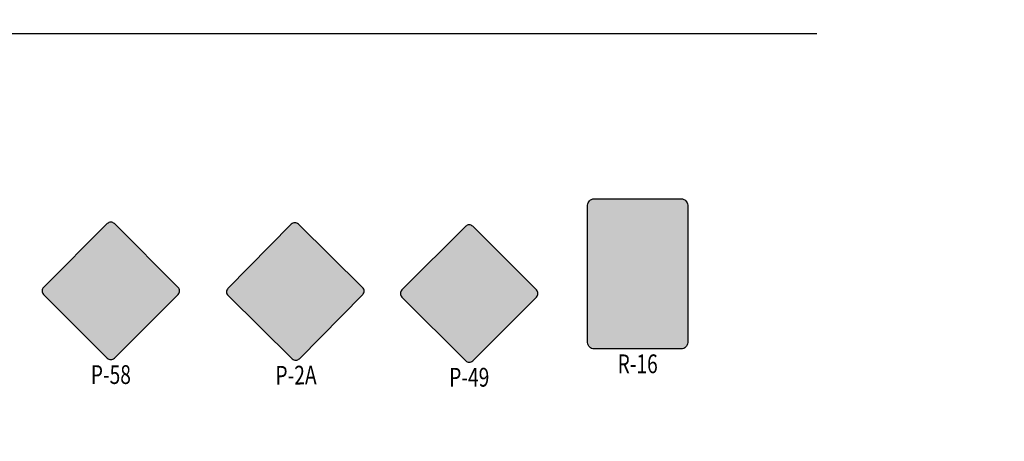
# Model space of a CAD drawing. Units: metres. Extents: x -8423503 to 9844636, y -28412 to 18238983.
# Drawn here: x 722082 to 722220, y 9098581 to 9098640 of the extents above; entities that cross this region are included whole.
import ezdxf
from ezdxf.enums import TextEntityAlignment as Align

# ---------------------------------------------------------------- set-up
doc = ezdxf.new("R2010")
doc.units = ezdxf.units.M
for name, color, linetype in [('C-SIGN-HCH1', 50, 'Continuous'), ('C-SIGN-HCH3', 10, 'Continuous'), ('C-SIGN-TEXT3', 3, 'Continuous'), ('delineadores', 30, 'Continuous')]:
    doc.layers.add(name, color=color, linetype=linetype)
doc.layers.add('C-SIGN-HCH2', color=7, linetype='Continuous', true_color=0x000000)
doc.layers.add('C-SIGN-HCH4', color=7, linetype='Continuous', true_color=0xffffff)
doc.styles.add('2TIPO', font='bgothm.ttf')

# ---------------------------------------------------------------- blocks, each defined once
blk = doc.blocks.new('A$C694F3F04')
at = {"layer": 'C-SIGN-HCH1'}
blk.add_hatch(color=256, dxfattribs=at).paths.add_polyline_path([(19.04, 13.84, 0.414214), (19.04, 14.83), (10.12, 23.75, 0.414214), (9.13, 23.75), (0.2, 14.83, 0.410387), (0.2, 13.84), (9.13, 4.91, 0.414214), (10.12, 4.91)])
at = {"layer": 'C-SIGN-HCH2'}
h = blk.add_hatch(color=256, dxfattribs=at)
h.paths.add_polyline_path([(18.82, 14.06, 0.414214), (18.82, 14.6), (9.89, 23.53, 0.414214), (9.36, 23.53), (0.43, 14.6, 0.409035), (0.43, 14.06), (9.36, 5.14, 0.414214), (9.89, 5.14)])
h.paths.add_polyline_path([(9.67, 5.37, -0.414214), (9.58, 5.37), (0.66, 14.29, -0.426981), (0.66, 14.38), (9.58, 23.3, -0.414214), (9.67, 23.3), (18.59, 14.38, -0.414214), (18.59, 14.29)], flags=16)
h = blk.add_hatch(color=256, dxfattribs=at)
edge = h.paths.add_edge_path(flags=16)
edge.add_ellipse((15.14, 14.41), major_axis=(0, 1.16), ratio=0.406269, start_angle=0, end_angle=360)
edge = h.paths.add_edge_path()
edge.add_ellipse((15.14, 14.42), major_axis=(0, 1.77), ratio=0.453189, start_angle=0, end_angle=360)
h.paths.add_polyline_path([(14, 16.11), (13.66, 16.11), (13.66, 12.73), (14, 12.73)])
edge = h.paths.add_edge_path()
edge.add_ellipse((12.59, 14.43), major_axis=(0, -1.18), ratio=0.367148, start_angle=118.1581, end_angle=423.8625, ccw=False)
edge.add_line((12.97, 14.98), (13.32, 14.98))
edge.add_ellipse((12.56, 14.42), major_axis=(0, -1.77), ratio=0.453658, start_angle=108.614, end_angle=433.1245)
edge.add_line((13.33, 13.91), (12.98, 13.91))
h.paths.add_polyline_path([(10.9, 16.11), (10.5, 16.11), (9.91, 12.73), (10.25, 12.73), (10.37, 13.41), (11.03, 13.41), (11.14, 12.73), (11.49, 12.73)])
h.paths.add_polyline_path([(10.92, 13.99), (10.47, 13.99), (10.7, 15.28)], flags=16)
edge = h.paths.add_edge_path(flags=16)
edge.add_ellipse((9.11, 15.02), major_axis=(0, 0.504), ratio=0.406885, start_angle=180, end_angle=360)
edge.add_line((9.11, 15.52), (8.7, 15.52))
edge.add_line((8.7, 15.52), (8.7, 14.51))
edge.add_line((8.7, 14.51), (9.11, 14.51))
edge = h.paths.add_edge_path()
edge.add_ellipse((9.19, 15.02), major_axis=(0, -1.09), ratio=0.42179, start_angle=0, end_angle=180)
edge.add_line((9.19, 16.11), (8.36, 16.11))
edge.add_line((8.36, 16.11), (8.36, 12.73))
edge.add_line((8.36, 12.73), (8.7, 12.73))
edge.add_line((8.7, 12.73), (8.7, 13.93))
edge.add_line((8.7, 13.93), (9.19, 13.93))
h.paths.add_polyline_path([(7.82, 12.9), (7.85, 12.94), (7.87, 12.97), (7.88, 12.99), (7.89, 13.01), (7.92, 13.08), (7.96, 13.18), (7.99, 13.29), (8.01, 13.38), (8.02, 13.5), (8.03, 13.63), (8.04, 13.74), (8.03, 13.83), (8.03, 13.95), (8.02, 14.05), (8, 14.14), (7.98, 14.22), (7.95, 14.31), (7.92, 14.38), (7.88, 14.45), (7.84, 14.5), (7.79, 14.55), (7.72, 14.6), (7.63, 14.65), (7.53, 14.7), (7.45, 14.73), (7.38, 14.76), (7.32, 14.79), (7.25, 14.81), (7.21, 14.83), (7.18, 14.85), (7.15, 14.86), (7.13, 14.87), (7.11, 14.89), (7.1, 14.91), (7.08, 14.93), (7.06, 14.95), (7.05, 14.97), (7.04, 14.99), (7.03, 15.02), (7.02, 15.04), (7.01, 15.07), (7.01, 15.1), (7, 15.14), (7, 15.19), (7, 15.25), (7, 15.3), (7.01, 15.35), (7.02, 15.39), (7.03, 15.43), (7.04, 15.47), (7.06, 15.5), (7.07, 15.53), (7.09, 15.55), (7.11, 15.57), (7.14, 15.59), (7.17, 15.61), (7.19, 15.62), (7.22, 15.63), (7.26, 15.63), (7.29, 15.64), (7.33, 15.63), (7.37, 15.63), (7.4, 15.62), (7.44, 15.6), (7.47, 15.58), (7.5, 15.56), (7.53, 15.53), (7.55, 15.49), (7.57, 15.46), (7.59, 15.41), (7.61, 15.37), (7.63, 15.32), (7.64, 15.27), (7.65, 15.18), (7.66, 15.1), (7.98, 15.1), (7.98, 15.16), (7.98, 15.24), (7.97, 15.33), (7.97, 15.4), (7.96, 15.47), (7.95, 15.52), (7.93, 15.59), (7.92, 15.64), (7.9, 15.71), (7.87, 15.77), (7.85, 15.83), (7.82, 15.87), (7.81, 15.9), (7.79, 15.93), (7.76, 15.97), (7.74, 16), (7.71, 16.03), (7.68, 16.05), (7.65, 16.08), (7.62, 16.1), (7.59, 16.12), (7.56, 16.13), (7.53, 16.15), (7.5, 16.16), (7.46, 16.17), (7.42, 16.18), (7.36, 16.19), (7.31, 16.19), (7.28, 16.19), (7.24, 16.18), (7.2, 16.18), (7.17, 16.17), (7.12, 16.15), (7.07, 16.13), (7.04, 16.11), (6.99, 16.08), (6.96, 16.05), (6.93, 16.02), (6.9, 15.99), (6.87, 15.95), (6.84, 15.91), (6.82, 15.86), (6.79, 15.81), (6.77, 15.75), (6.75, 15.69), (6.73, 15.64), (6.72, 15.58), (6.7, 15.52), (6.7, 15.47), (6.69, 15.4), (6.68, 15.34), (6.68, 15.26), (6.67, 15.21), (6.67, 15.15), (6.67, 15.09), (6.68, 15.01), (6.68, 14.95), (6.69, 14.9), (6.7, 14.85), (6.7, 14.8), (6.71, 14.76), (6.72, 14.72), (6.74, 14.68), (6.76, 14.62), (6.78, 14.57), (6.81, 14.51), (6.84, 14.46), (6.87, 14.41), (6.9, 14.38), (6.94, 14.34), (6.95, 14.34), (6.95, 14.33), (6.95, 14.33), (6.95, 14.33), (6.95, 14.33), (6.96, 14.33), (6.96, 14.33), (6.96, 14.32), (6.97, 14.32), (6.97, 14.32), (6.97, 14.31), (6.98, 14.31), (6.98, 14.31), (6.98, 14.31), (6.99, 14.3), (6.99, 14.3), (7, 14.3), (7.01, 14.29), (7.01, 14.29), (7.03, 14.28), (7.06, 14.27), (7.09, 14.26), (7.12, 14.25), (7.14, 14.24), (7.16, 14.23), (7.18, 14.22), (7.21, 14.21), (7.23, 14.2), (7.25, 14.2), (7.27, 14.19), (7.29, 14.18), (7.3, 14.18), (7.38, 14.15), (7.46, 14.12), (7.52, 14.09), (7.57, 14.05), (7.59, 14.03), (7.63, 13.98), (7.65, 13.94), (7.68, 13.86), (7.69, 13.78), (7.7, 13.71), (7.7, 13.64), (7.7, 13.6), (7.69, 13.56), (7.69, 13.51), (7.68, 13.46), (7.66, 13.43), (7.65, 13.39), (7.63, 13.36), (7.61, 13.33), (7.58, 13.3), (7.56, 13.28), (7.53, 13.26), (7.5, 13.24), (7.46, 13.23), (7.43, 13.22), (7.4, 13.21), (7.36, 13.21), (7.31, 13.21), (7.27, 13.22), (7.24, 13.23), (7.21, 13.24), (7.17, 13.26), (7.14, 13.29), (7.12, 13.32), (7.09, 13.35), (7.07, 13.38), (7.05, 13.42), (7.03, 13.47), (7.01, 13.52), (7, 13.57), (6.99, 13.63), (6.98, 13.69), (6.98, 13.76), (6.64, 13.76), (6.65, 13.7), (6.65, 13.6), (6.67, 13.51), (6.67, 13.46), (6.68, 13.42), (6.68, 13.4), (6.69, 13.36), (6.7, 13.32), (6.71, 13.3), (6.71, 13.27), (6.72, 13.25), (6.73, 13.22), (6.73, 13.2), (6.74, 13.18), (6.75, 13.15), (6.76, 13.12), (6.77, 13.1), (6.78, 13.08), (6.79, 13.05), (6.8, 13.03), (6.82, 13), (6.83, 12.97), (6.85, 12.94), (6.87, 12.91), (6.9, 12.87), (6.91, 12.85), (6.94, 12.82), (6.97, 12.79), (7, 12.76), (7.02, 12.74), (7.05, 12.72), (7.08, 12.71), (7.12, 12.69), (7.17, 12.67), (7.21, 12.66), (7.25, 12.66), (7.32, 12.65), (7.37, 12.65), (7.45, 12.66), (7.48, 12.67), (7.52, 12.68), (7.56, 12.69), (7.59, 12.71), (7.63, 12.72), (7.65, 12.74), (7.69, 12.76), (7.72, 12.79), (7.75, 12.82), (7.77, 12.83), (7.8, 12.87)])
h.paths.add_polyline_path([(6.33, 13.32), (5.41, 13.32), (5.41, 14.18), (6.22, 14.18), (6.22, 14.76), (5.41, 14.76), (5.41, 15.52), (6.29, 15.52), (6.29, 16.11), (5.07, 16.11), (5.07, 12.73), (6.33, 12.73)])
edge = h.paths.add_edge_path()
edge.add_ellipse((4.15, 14.42), major_axis=(0, -1.69), ratio=0.34777, start_angle=0, end_angle=180)
edge.add_line((4.15, 16.11), (3.34, 16.11))
edge.add_line((3.34, 16.11), (3.34, 12.73))
edge.add_line((3.34, 12.73), (4.15, 12.73))
edge = h.paths.add_edge_path(flags=16)
edge.add_line((3.69, 13.32), (3.69, 15.52))
edge.add_line((3.69, 15.52), (4.02, 15.52))
edge.add_ellipse((4.02, 14.42), major_axis=(0, 1.1), ratio=0.328745, start_angle=180, end_angle=360, ccw=False)
edge.add_line((4.02, 13.32), (3.69, 13.32))
at = {"layer": 'C-SIGN-HCH1', "linetype": 'ByBlock'}
blk.add_lwpolyline([(0.21, 13.84), (9.13, 4.91, 0.414214), (10.12, 4.91), (19.04, 13.84, 0.414214), (19.04, 14.83), (10.12, 23.75, 0.414214), (9.13, 23.75), (0.21, 14.83, 0.414214), (0.21, 13.84)], format="xyb", dxfattribs=at)
at = {"layer": 'C-SIGN-TEXT3', "style": '2TIPO', "width": 0.75}
blk.add_text('P-58', height=2.625, rotation=0, dxfattribs=at).set_placement((9.63, 2.61), align=Align.MIDDLE_CENTER)
blk = doc.blocks.new('A$C72EF66B0')
at = {"layer": 'C-SIGN-HCH1'}
blk.add_hatch(color=256, dxfattribs=at).paths.add_polyline_path([(19.05, 13.95, 0.414214), (19.04, 14.94), (10.05, 23.8, 0.414214), (9.06, 23.79), (0.2, 14.8, 0.410387), (0.21, 13.8), (9.2, 4.95, 0.414214), (10.19, 4.96)])
at = {"layer": 'C-SIGN-HCH2'}
h = blk.add_hatch(color=256, dxfattribs=at)
h.paths.add_polyline_path([(18.82, 14.17, 0.414214), (18.82, 14.71), (9.82, 23.57, 0.414214), (9.28, 23.56), (0.43, 14.57, 0.409035), (0.43, 14.03), (9.43, 5.18, 0.414214), (9.96, 5.18)])
h.paths.add_polyline_path([(9.73, 5.41, -0.414214), (9.65, 5.4), (0.66, 14.26, -0.426981), (0.66, 14.35), (9.51, 23.34, -0.414214), (9.6, 23.34), (18.59, 14.48, -0.414214), (18.59, 14.4)], flags=16)
blk.add_hatch(color=256, dxfattribs=at).paths.add_polyline_path([(6.73, 13.55), (6.77, 9.11), (8.87, 9.13), (8.84, 13.57, -0.264744), (9.62, 14.93), (10.68, 15.57), (11.08, 14.53, 0.631455), (11.46, 14.51), (13.61, 18.52), (9.19, 18.38, 0.631231), (9.04, 18.03), (9.61, 17.37), (8.52, 16.72, 0.259141)])
at = {"layer": 'C-SIGN-HCH1', "linetype": 'ByBlock'}
blk.add_lwpolyline([(0.21, 13.8), (9.2, 4.95, 0.414214), (10.19, 4.96), (19.05, 13.95, 0.414214), (19.04, 14.94), (10.05, 23.79, 0.414214), (9.06, 23.79), (0.2, 14.8, 0.414214), (0.21, 13.8)], format="xyb", dxfattribs=at)
at = {"layer": 'C-SIGN-TEXT3', "style": '2TIPO', "width": 0.75}
blk.add_text('P-2A', height=2.625, rotation=0.441, dxfattribs=at).set_placement((9.72, 2.65), align=Align.MIDDLE_CENTER)
blk = doc.blocks.new('A$C69CA190E')
at = {"layer": 'C-SIGN-HCH1'}
blk.add_hatch(color=256, dxfattribs=at).paths.add_polyline_path([(19.04, 13.84, 0.414214), (19.04, 14.83), (10.12, 23.75, 0.414214), (9.13, 23.75), (0.2, 14.83, 0.410387), (0.2, 13.84), (9.13, 4.91, 0.414214), (10.12, 4.91)])
at = {"layer": 'C-SIGN-HCH2'}
h = blk.add_hatch(color=256, dxfattribs=at)
h.paths.add_polyline_path([(18.82, 14.06, 0.414214), (18.82, 14.6), (9.89, 23.53, 0.414214), (9.36, 23.53), (0.43, 14.6, 0.409035), (0.43, 14.06), (9.36, 5.14, 0.414214), (9.89, 5.14)])
h.paths.add_polyline_path([(9.67, 5.37, -0.414214), (9.58, 5.37), (0.66, 14.29, -0.426981), (0.66, 14.38), (9.58, 23.3, -0.414214), (9.67, 23.3), (18.59, 14.38, -0.414214), (18.59, 14.29)], flags=16)
h = blk.add_hatch(color=256, dxfattribs=at)
h.paths.add_polyline_path([(9.9, 19.32, 1), (8.49, 19.32, 1)])
h.paths.add_polyline_path([(9.22, 18.23), (9.1, 16.62), (8.82, 16.23), (8.54, 16.57), (8.14, 16.26), (7.25, 16.93), (6.62, 16.46), (6.08, 15.72), (4.94, 14.84, 2.223212), (5.25, 14.86), (6.18, 15.33), (6.71, 15.92), (7.02, 15.35), (6.4, 14.35), (6.66, 14.2), (6.22, 13.45), (6.9, 11.73), (6.45, 10.97), (7.26, 11.64), (6.78, 13.4), (7.39, 14.1), (7.89, 14.1), (8.18, 13.12), (8.81, 13.12), (9.9, 13.32), (10.5, 11.88), (10.29, 11.31), (10.01, 10.97), (10.49, 10.97), (11.2, 11.63), (10.49, 13.45), (10.03, 14.07), (10.44, 14.73), (10.66, 14.62), (10.99, 15.43), (11.52, 14.57), (11.7, 14.7), (12.02, 13.78), (13.95, 14.03), (14.87, 13.64), (14.39, 14.89), (13.89, 14.44), (12.64, 14.4), (12.38, 15.21), (12.56, 15.35), (12.23, 15.9), (13.46, 16.69), (12.73, 17.66), (12.46, 17.49), (12.28, 18.43), (10.16, 18.98)])
h.paths.add_polyline_path([(10.93, 18.05), (11.88, 17.94), (12.08, 17.24), (11.61, 16.93)], flags=16)
h.paths.add_polyline_path([(9.69, 17.13), (10.08, 16.25), (9.5, 14.03), (9.72, 13.6), (8.7, 13.49), (8.54, 14.14), (8.81, 14.3), (8.39, 14.99), (9.22, 15.74), (9.06, 15.94), (9.51, 16.45)], flags=16)
h.paths.add_polyline_path([(7.06, 17.38, 1), (5.85, 17.38, 1)], flags=17)
at = {"layer": 'C-SIGN-HCH1', "linetype": 'ByBlock'}
blk.add_lwpolyline([(0.21, 13.84), (9.13, 4.91, 0.414214), (10.12, 4.91), (19.04, 13.84, 0.414214), (19.04, 14.83), (10.12, 23.75, 0.414214), (9.13, 23.75), (0.21, 14.83, 0.414214), (0.21, 13.84)], format="xyb", dxfattribs=at)
at = {"layer": 'C-SIGN-TEXT3', "style": '2TIPO', "width": 0.75}
blk.add_text('P-49', height=2.625, rotation=360, dxfattribs=at).set_placement((9.63, 2.61), align=Align.MIDDLE_CENTER)
blk = doc.blocks.new('A$C190E32A7')
at = {"layer": 'C-SIGN-HCH2', "ltscale": 0.2}
h = blk.add_hatch(color=256, dxfattribs=at)
h.paths.add_polyline_path([(13.77, 15.21), (13.31, 15.21), (13.31, 5.59, -0.414214), (13.12, 5.4), (0.88, 5.4, -0.414214), (0.69, 5.59), (0.69, 15.21), (0.23, 15.21), (0.23, 5.59, 0.414214), (0.88, 4.94), (13.12, 4.94, 0.414214), (13.77, 5.59)])
h.paths.add_polyline_path([(13.77, 24.83, 0.414214), (13.12, 25.48), (0.88, 25.48, 0.414214), (0.23, 24.83), (0.23, 15.21), (0.69, 15.21), (0.69, 24.83, -0.414214), (0.88, 25.02), (13.12, 25.02, -0.414214), (13.31, 24.83), (13.31, 15.21), (13.77, 15.21)])
h = blk.add_hatch(color=256, dxfattribs=at)
h.paths.add_polyline_path([(9.69, 8.03), (10, 8.03), (10, 8.26), (9.13, 8.26), (9.13, 8.03), (9.44, 8.03), (9.44, 6.51), (9.69, 6.51)])
h.paths.add_polyline_path([(10.49, 6.98), (10.84, 6.98), (10.96, 6.51), (11.21, 6.51), (10.79, 8.26), (10.54, 8.26), (10.12, 6.51), (10.37, 6.51)])
h.paths.add_polyline_path([(10.55, 7.23), (10.67, 7.72), (10.78, 7.23)], flags=16)
h.paths.add_polyline_path([(11.78, 7.33), (11.99, 7.33), (12.23, 6.51), (12.48, 6.51), (12.24, 7.36), (12.26, 7.38), (12.28, 7.39), (12.3, 7.4), (12.32, 7.41), (12.33, 7.43), (12.35, 7.44), (12.37, 7.46), (12.38, 7.47), (12.39, 7.49), (12.41, 7.51), (12.42, 7.53), (12.43, 7.55), (12.44, 7.57), (12.45, 7.59), (12.46, 7.61), (12.46, 7.63), (12.47, 7.65), (12.47, 7.67), (12.47, 7.69), (12.48, 7.71), (12.48, 7.73), (12.48, 7.75), (12.48, 7.77), (12.48, 7.79), (12.48, 7.83), (12.48, 7.87), (12.47, 7.91), (12.46, 7.95), (12.46, 7.97), (12.45, 7.98), (12.45, 8), (12.44, 8.01), (12.43, 8.03), (12.43, 8.04), (12.42, 8.06), (12.41, 8.07), (12.4, 8.09), (12.39, 8.1), (12.38, 8.11), (12.37, 8.12), (12.36, 8.14), (12.35, 8.15), (12.33, 8.16), (12.32, 8.17), (12.31, 8.18), (12.29, 8.19), (12.28, 8.2), (12.26, 8.21), (12.25, 8.22), (12.23, 8.22), (12.22, 8.23), (12.2, 8.24), (12.19, 8.24), (12.17, 8.25), (12.15, 8.25), (12.14, 8.25), (12.12, 8.25), (12.1, 8.26), (12.09, 8.26), (12.07, 8.26), (11.53, 8.26), (11.53, 6.51), (11.78, 6.51)])
h.paths.add_polyline_path([(11.78, 7.57), (11.78, 8.02), (12.07, 8.02), (12.08, 8.02), (12.1, 8.01), (12.12, 8.01), (12.14, 8), (12.17, 7.99), (12.19, 7.97), (12.2, 7.95), (12.21, 7.93), (12.22, 7.92), (12.22, 7.91), (12.23, 7.89), (12.23, 7.87), (12.24, 7.84), (12.24, 7.82), (12.24, 7.79), (12.24, 7.77), (12.24, 7.74), (12.23, 7.72), (12.23, 7.69), (12.22, 7.66), (12.2, 7.64), (12.18, 7.62), (12.16, 7.6), (12.14, 7.59), (12.12, 7.58), (12.09, 7.57), (12.07, 7.57)], flags=16)
h.paths.add_polyline_path([(5.71, 8.26), (5.47, 8.26), (5.47, 6.51), (6.34, 6.51), (6.34, 6.75), (5.71, 6.75)])
h.paths.add_polyline_path([(6.82, 6.98), (7.18, 6.98), (7.29, 6.51), (7.55, 6.51), (7.12, 8.26), (6.88, 8.26), (6.45, 6.51), (6.71, 6.51)])
h.paths.add_polyline_path([(6.88, 7.23), (7, 7.72), (7.12, 7.23)], flags=16)
h.paths.add_polyline_path([(8.11, 7.66), (8.62, 6.51), (8.81, 6.51), (8.81, 8.26), (8.57, 8.26), (8.57, 7.23), (8.11, 8.26), (7.86, 8.26), (7.86, 6.51), (8.11, 6.51)])
h.paths.add_polyline_path([(10.91, 18.88), (10.55, 20.17), (9.45, 20.17), (8.17, 20.17), (7.8, 18.88), (7.82, 18.74), (8.32, 18.24), (9.07, 18.24), (9.07, 18.42), (9.35, 18.42), (9.62, 18.42), (9.62, 18.24), (10.82, 18.24)])
h.paths.add_polyline_path([(7.98, 19), (8.28, 20.02), (9.45, 20.02), (10.44, 20.02), (10.73, 19), (9.45, 19)], flags=16)
h.paths.add_polyline_path([(10.89, 18.05, 0.395646), (10.85, 18.12), (10.77, 18.14), (9.45, 18.14), (8.41, 18.14), (8.73, 17.82), (9.45, 17.82), (10.46, 17.82), (10.46, 17.24), (10.73, 17.24), (10.73, 17.82), (10.82, 17.82)])
h.paths.add_polyline_path([(6.2, 18.71), (5.91, 19), (4.67, 19), (3.31, 19), (3.62, 20.01), (4.67, 20.01), (4.9, 20.01), (4.74, 20.17), (4.67, 20.17), (3.5, 20.17), (3.11, 18.91), (3.21, 18.22), (4.38, 18.22), (4.38, 18.42), (4.67, 18.42), (4.96, 18.42), (4.96, 18.22), (6.13, 18.22)])
h.paths.add_polyline_path([(6.16, 18.1), (6.08, 18.13), (4.67, 18.13), (3.26, 18.13), (3.18, 18.1, 0.395646), (3.14, 18.03), (3.21, 17.79), (3.31, 17.79), (3.31, 17.24), (3.6, 17.24), (3.6, 17.79), (4.67, 17.79), (5.74, 17.79), (5.74, 17.24), (6.03, 17.24), (6.03, 17.79), (6.13, 17.79), (6.2, 18.03, 0.395646)])
h.paths.add_polyline_path([(5.17, 11.76), (4.78, 11.76), (4.78, 9.42), (5.19, 9.42), (5.19, 11.02), (6.28, 9.42), (6.65, 9.42), (6.65, 11.76), (6.25, 11.76), (6.25, 10.19)])
h.paths.add_polyline_path([(9.17, 10.19), (9.18, 10.22), (9.19, 10.26), (9.19, 10.3), (9.2, 10.33), (9.2, 10.37), (9.21, 10.4), (9.21, 10.44), (9.21, 10.48), (9.21, 10.52), (9.22, 10.55), (9.22, 10.59), (9.22, 10.63), (9.21, 10.66), (9.21, 10.7), (9.21, 10.74), (9.21, 10.77), (9.2, 10.81), (9.2, 10.84), (9.19, 10.88), (9.19, 10.91), (9.18, 10.95), (9.17, 10.98), (9.17, 11.02), (9.16, 11.05), (9.15, 11.08), (9.14, 11.12), (9.13, 11.15), (9.11, 11.19), (9.1, 11.22), (9.09, 11.26), (9.07, 11.29), (9.05, 11.32), (9.04, 11.35), (9.02, 11.38), (9, 11.41), (8.98, 11.44), (8.95, 11.47), (8.93, 11.5), (8.9, 11.52), (8.88, 11.55), (8.85, 11.57), (8.82, 11.6), (8.79, 11.62), (8.76, 11.64), (8.73, 11.66), (8.7, 11.68), (8.67, 11.7), (8.64, 11.71), (8.6, 11.73), (8.57, 11.74), (8.54, 11.75), (8.5, 11.76), (8.47, 11.77), (8.43, 11.78), (8.4, 11.78), (8.36, 11.79), (8.32, 11.79), (8.29, 11.8), (8.25, 11.8), (8.21, 11.8), (8.17, 11.79), (8.14, 11.79), (8.1, 11.78), (8.07, 11.78), (8.03, 11.77), (8, 11.76), (7.96, 11.75), (7.93, 11.74), (7.89, 11.73), (7.86, 11.71), (7.83, 11.7), (7.8, 11.68), (7.76, 11.66), (7.73, 11.64), (7.7, 11.62), (7.67, 11.59), (7.64, 11.57), (7.62, 11.55), (7.59, 11.52), (7.57, 11.49), (7.54, 11.47), (7.52, 11.44), (7.5, 11.41), (7.48, 11.38), (7.46, 11.35), (7.44, 11.32), (7.42, 11.29), (7.41, 11.25), (7.39, 11.22), (7.38, 11.18), (7.37, 11.15), (7.36, 11.12), (7.35, 11.08), (7.34, 11.05), (7.33, 11.01), (7.32, 10.98), (7.32, 10.95), (7.31, 10.91), (7.3, 10.88), (7.3, 10.84), (7.29, 10.81), (7.29, 10.77), (7.29, 10.74), (7.29, 10.7), (7.28, 10.66), (7.28, 10.63), (7.28, 10.59), (7.28, 10.55), (7.28, 10.51), (7.29, 10.48), (7.29, 10.44), (7.29, 10.4), (7.3, 10.36), (7.3, 10.33), (7.31, 10.29), (7.31, 10.26), (7.32, 10.22), (7.33, 10.18), (7.33, 10.15), (7.34, 10.12), (7.35, 10.08), (7.36, 10.05), (7.37, 10.01), (7.39, 9.98), (7.4, 9.94), (7.41, 9.91), (7.43, 9.88), (7.45, 9.85), (7.47, 9.82), (7.49, 9.79), (7.51, 9.76), (7.53, 9.73), (7.55, 9.7), (7.57, 9.68), (7.6, 9.65), (7.62, 9.63), (7.65, 9.6), (7.68, 9.58), (7.71, 9.56), (7.74, 9.54), (7.77, 9.52), (7.8, 9.5), (7.83, 9.48), (7.87, 9.47), (7.9, 9.45), (7.93, 9.44), (7.96, 9.43), (8, 9.42), (8.03, 9.41), (8.07, 9.4), (8.1, 9.4), (8.14, 9.39), (8.18, 9.39), (8.21, 9.39), (8.25, 9.39), (8.29, 9.39), (8.32, 9.39), (8.36, 9.39), (8.39, 9.4), (8.43, 9.4), (8.46, 9.41), (8.5, 9.42), (8.53, 9.43), (8.57, 9.44), (8.6, 9.45), (8.63, 9.47), (8.66, 9.48), (8.7, 9.5), (8.73, 9.52), (8.76, 9.54), (8.79, 9.56), (8.82, 9.58), (8.84, 9.6), (8.87, 9.63), (8.9, 9.65), (8.92, 9.68), (8.95, 9.71), (8.97, 9.73), (8.99, 9.76), (9.01, 9.79), (9.03, 9.82), (9.05, 9.85), (9.07, 9.88), (9.08, 9.91), (9.1, 9.95), (9.11, 9.98), (9.12, 10.02), (9.14, 10.05), (9.15, 10.08), (9.16, 10.12), (9.16, 10.15)])
h.paths.add_polyline_path([(7.73, 10.21), (7.72, 10.26), (7.71, 10.32), (7.7, 10.37), (7.69, 10.42), (7.69, 10.48), (7.68, 10.53), (7.68, 10.59), (7.68, 10.65), (7.69, 10.71), (7.69, 10.76), (7.7, 10.82), (7.71, 10.87), (7.72, 10.93), (7.74, 10.98), (7.75, 11.04), (7.77, 11.08), (7.79, 11.12), (7.81, 11.15), (7.83, 11.19), (7.86, 11.22), (7.89, 11.25), (7.92, 11.28), (7.95, 11.3), (7.98, 11.32), (8.02, 11.34), (8.06, 11.36), (8.1, 11.37), (8.14, 11.38), (8.18, 11.39), (8.22, 11.39), (8.26, 11.4), (8.3, 11.39), (8.34, 11.39), (8.38, 11.38), (8.42, 11.37), (8.45, 11.35), (8.49, 11.34), (8.53, 11.31), (8.56, 11.29), (8.59, 11.26), (8.62, 11.24), (8.65, 11.21), (8.67, 11.17), (8.7, 11.14), (8.72, 11.11), (8.73, 11.07), (8.74, 11.04), (8.76, 10.99), (8.78, 10.93), (8.79, 10.88), (8.8, 10.82), (8.8, 10.77), (8.81, 10.71), (8.81, 10.65), (8.81, 10.59), (8.81, 10.53), (8.81, 10.47), (8.8, 10.42), (8.8, 10.36), (8.79, 10.31), (8.78, 10.25), (8.76, 10.2), (8.74, 10.14), (8.73, 10.1), (8.71, 10.06), (8.69, 10.03), (8.66, 9.99), (8.64, 9.96), (8.61, 9.93), (8.58, 9.91), (8.55, 9.88), (8.51, 9.86), (8.48, 9.84), (8.44, 9.82), (8.4, 9.81), (8.36, 9.8), (8.32, 9.79), (8.28, 9.79), (8.24, 9.79), (8.2, 9.79), (8.15, 9.79), (8.11, 9.8), (8.07, 9.81), (8.04, 9.83), (8, 9.85), (7.96, 9.87), (7.93, 9.9), (7.89, 9.93), (7.87, 9.95), (7.84, 9.98), (7.81, 10.02), (7.79, 10.05), (7.77, 10.09), (7.76, 10.13), (7.75, 10.16)], flags=16)
h.paths.add_polyline_path([(2.19, 8.26), (1.94, 8.26), (1.52, 6.51), (1.77, 6.51), (1.89, 6.98), (2.24, 6.98), (2.36, 6.51), (2.61, 6.51)])
h.paths.add_polyline_path([(1.94, 7.23), (2.06, 7.72), (2.18, 7.23)], flags=16)
h.paths.add_polyline_path([(3.86, 7.07), (3.87, 7.13), (3.87, 7.19), (3.88, 7.26), (3.88, 7.32), (3.88, 7.38), (3.88, 7.45), (3.88, 7.51), (3.87, 7.57), (3.87, 7.63), (3.86, 7.69), (3.85, 7.76), (3.84, 7.82), (3.83, 7.88), (3.82, 7.9), (3.81, 7.92), (3.81, 7.94), (3.8, 7.96), (3.79, 7.97), (3.78, 7.99), (3.77, 8.01), (3.76, 8.03), (3.75, 8.04), (3.74, 8.06), (3.73, 8.08), (3.71, 8.09), (3.7, 8.11), (3.69, 8.12), (3.67, 8.14), (3.65, 8.15), (3.64, 8.16), (3.62, 8.17), (3.6, 8.19), (3.58, 8.2), (3.57, 8.21), (3.55, 8.22), (3.53, 8.22), (3.51, 8.23), (3.49, 8.24), (3.47, 8.24), (3.45, 8.25), (3.43, 8.25), (3.41, 8.25), (3.39, 8.26), (3.37, 8.26), (3.35, 8.26), (2.93, 8.26), (2.93, 6.51), (3.35, 6.51), (3.37, 6.51), (3.39, 6.51), (3.41, 6.51), (3.43, 6.51), (3.45, 6.52), (3.47, 6.52), (3.49, 6.53), (3.51, 6.53), (3.53, 6.54), (3.55, 6.55), (3.57, 6.56), (3.58, 6.57), (3.6, 6.58), (3.62, 6.59), (3.64, 6.6), (3.65, 6.61), (3.67, 6.63), (3.69, 6.64), (3.7, 6.66), (3.71, 6.67), (3.73, 6.69), (3.74, 6.7), (3.75, 6.72), (3.76, 6.74), (3.77, 6.75), (3.78, 6.77), (3.79, 6.79), (3.8, 6.81), (3.81, 6.83), (3.81, 6.85), (3.82, 6.87), (3.83, 6.89), (3.84, 6.95), (3.85, 7.01)])
h.paths.add_polyline_path([(3.17, 8.02), (3.36, 8.02), (3.4, 8.01), (3.44, 8), (3.48, 7.98), (3.51, 7.95), (3.54, 7.93), (3.56, 7.89), (3.58, 7.86), (3.59, 7.83), (3.6, 7.77), (3.61, 7.72), (3.62, 7.66), (3.62, 7.61), (3.63, 7.55), (3.63, 7.49), (3.63, 7.44), (3.63, 7.38), (3.63, 7.33), (3.63, 7.27), (3.63, 7.21), (3.62, 7.16), (3.62, 7.1), (3.61, 7.05), (3.6, 6.99), (3.58, 6.93), (3.57, 6.89), (3.55, 6.85), (3.52, 6.82), (3.49, 6.79), (3.46, 6.77), (3.42, 6.76), (3.38, 6.75), (3.35, 6.75), (3.16, 6.75)], flags=16)
h.paths.add_polyline_path([(4.52, 7.33), (4.89, 7.33), (4.89, 7.57), (4.52, 7.57), (4.52, 8.02), (5.12, 8.02), (5.12, 8.26), (4.28, 8.26), (4.28, 6.51), (5.15, 6.51), (5.15, 6.75), (4.52, 6.75)])
at = {"layer": 'C-SIGN-HCH3', "ltscale": 0.2}
h = blk.add_hatch(color=256, dxfattribs=at)
h.paths.add_polyline_path([(12.83, 18.71, 1), (1.17, 18.71, 1)])
h.paths.add_polyline_path([(4.15, 22.41, -0.878705), (10.7, 15.86)], flags=16)
h.paths.add_polyline_path([(9.87, 15.03, -0.885093), (3.32, 21.59)], flags=16)
at = {"layer": 'C-SIGN-HCH4'}
h = blk.add_hatch(color=256, dxfattribs=at)
h.paths.add_polyline_path([(14, 24.83, 0.414214), (13.12, 25.71), (0.88, 25.71, 0.414214), (0, 24.83), (0, 15.21), (14, 15.21)])
h.paths.add_polyline_path([(14, 15.21), (0, 15.21), (0, 5.59, 0.414214), (0.88, 4.71), (13.12, 4.71, 0.414214), (14, 5.59)])
blk.add_lwpolyline([(0.88, 25.71), (13.12, 25.71, -0.414214), (14, 24.83), (14, 5.59, -0.414214), (13.12, 4.71), (0.88, 4.71, -0.414214), (0, 5.59), (0, 24.83, -0.414214)], format="xyb", close=True, dxfattribs=at)
at = {"layer": 'C-SIGN-TEXT3', "style": '2TIPO', "width": 0.75}
blk.add_text('R-16', height=2.625, rotation=0, dxfattribs=at).set_placement((7, 2.61), align=Align.MIDDLE_CENTER)

msp = doc.modelspace()

# ---------------------------------------------------------------- linework, layer by layer
at = {"color": 3}
for centre, radius in [((709800, 9105680), 9133303.03), ((709761, 9105628), 9133248.16)]:
    msp.add_circle(centre, radius, dxfattribs=at)
at = {"color": 5}
msp.add_circle((709772, 9105648), 9133268.95, dxfattribs=at)
at = {"color": 6}
msp.add_circle((719522, 9096702), 9125113.65, dxfattribs=at)
at = {"layer": 'delineadores'}
msp.add_line((721977.31, 9098637.64), (722193.58, 9098637.64), dxfattribs=at)

# ---------------------------------------------------------------- block references
for name, p in [('A$C190E32A7', (722161.53, 9098588.75)), ('A$C694F3F04', (722085.18, 9098587.24)), ('A$C72EF66B0', (722111, 9098587.12)), ('A$C69CA190E', (722135.33, 9098586.87))]:
    msp.add_blockref(name, p, dxfattribs=at)

doc.saveas('drawing.dxf')
